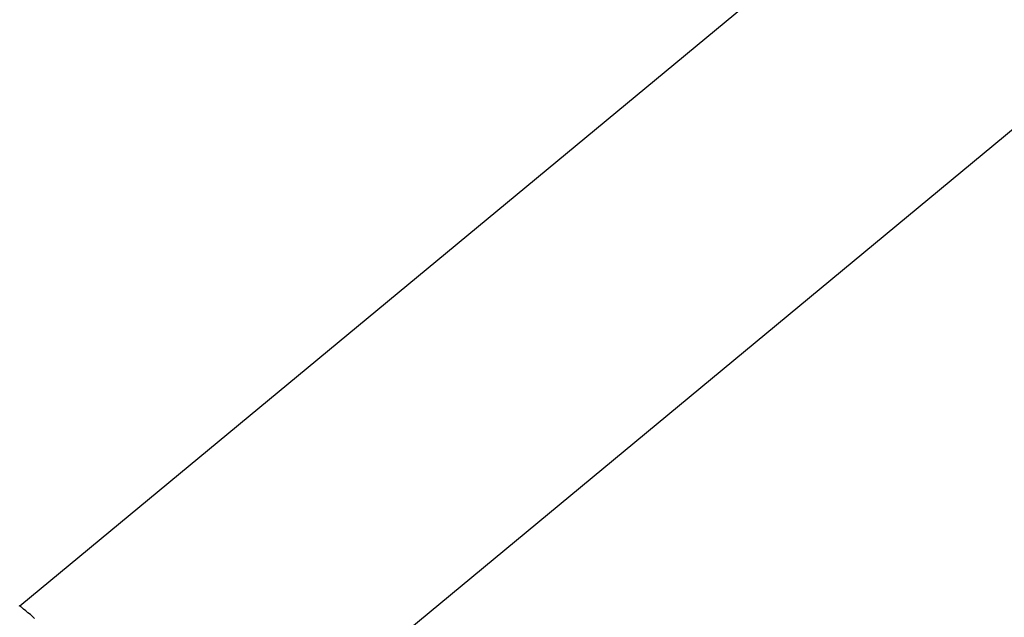
# Model space of a CAD drawing. Extents: x -41.9 to 41.9, y -29.4 to 29.4.
# Drawn here: x -37.2 to -36.6, y -25.9 to -25.5 of the extents above; entities that cross this region are included whole.
import ezdxf

# ---------------------------------------------------------------- set-up
doc = ezdxf.new("R2010")
doc.units = 0
doc.layers.get('0').update_dxf_attribs({"linetype": 'CONTINUOUS'})

msp = doc.modelspace()

# ---------------------------------------------------------------- linework, layer by layer
at = {"color": 0}
for points in [[(-28.6511, -18.7854), (-37.2345, -25.8964)], [(-28.6511, -18.7854), (-37.2345, -25.8964)], [(-28.6511, -18.7854), (-37.2345, -25.8964)], [(-28.6511, -18.7854), (-37.2345, -25.8964)], [(-28.6511, -18.7854), (-37.2345, -25.8964)], [(-28.6511, -18.7854), (-37.2345, -25.8964)], [(-28.6511, -18.7854), (-37.2345, -25.8964)], [(-28.6511, -18.7854), (-37.2345, -25.8964)], [(-28.6511, -18.7854), (-37.2345, -25.8964)], [(-28.6511, -18.7854), (-37.2345, -25.8964)], [(-28.6511, -18.7854), (-37.2345, -25.8964)], [(-28.6511, -18.7854), (-37.2345, -25.8964)], [(-28.6511, -18.7854), (-37.2345, -25.8964)], [(-28.6511, -18.7854), (-37.2345, -25.8964)], [(-28.6511, -18.7854), (-37.2345, -25.8964)], [(-28.6511, -18.7854), (-37.2345, -25.8964)], [(-28.6511, -18.7854), (-37.2345, -25.8964)], [(-28.6511, -18.7854), (-37.2345, -25.8964)], [(-28.6511, -18.7854), (-37.2345, -25.8964)], [(-28.6511, -18.7854), (-37.2345, -25.8964)], [(-28.6511, -18.7854), (-37.2345, -25.8964)], [(-37.1334, -26.0204), (-28.549, -18.9086)], [(-37.1334, -26.0204), (-28.549, -18.9086)], [(-37.1334, -26.0204), (-28.549, -18.9086)], [(-37.1334, -26.0204), (-28.549, -18.9086)], [(-37.1334, -26.0204), (-28.549, -18.9086)], [(-37.1334, -26.0204), (-28.549, -18.9086)], [(-37.1334, -26.0204), (-28.549, -18.9086)], [(-37.1334, -26.0204), (-28.549, -18.9086)], [(-37.1334, -26.0204), (-28.549, -18.9086)], [(-37.1334, -26.0204), (-28.549, -18.9086)], [(-37.1334, -26.0204), (-28.549, -18.9086)], [(-37.1334, -26.0204), (-28.549, -18.9086)], [(-37.1334, -26.0204), (-28.549, -18.9086)], [(-37.1334, -26.0204), (-28.549, -18.9086)], [(-37.1334, -26.0204), (-28.549, -18.9086)], [(-37.1334, -26.0204), (-28.549, -18.9086)], [(-37.1334, -26.0204), (-28.549, -18.9086)], [(-37.1334, -26.0204), (-28.549, -18.9086)], [(-37.1334, -26.0204), (-28.549, -18.9086)], [(-37.1334, -26.0204), (-28.549, -18.9086)], [(-37.1334, -26.0204), (-28.549, -18.9086)], [(-37.2256, -25.9039), (-37.2269, -25.9027), (-37.2281, -25.9015), (-37.2296, -25.9004), (-37.2308, -25.8992), (-37.2322, -25.8982), (-37.2334, -25.897), (-37.2349, -25.8961)], [(-37.2345, -25.8964), (-37.2345, -25.8964)]]:
    msp.add_lwpolyline(points, dxfattribs=at)

doc.saveas('drawing.dxf')
